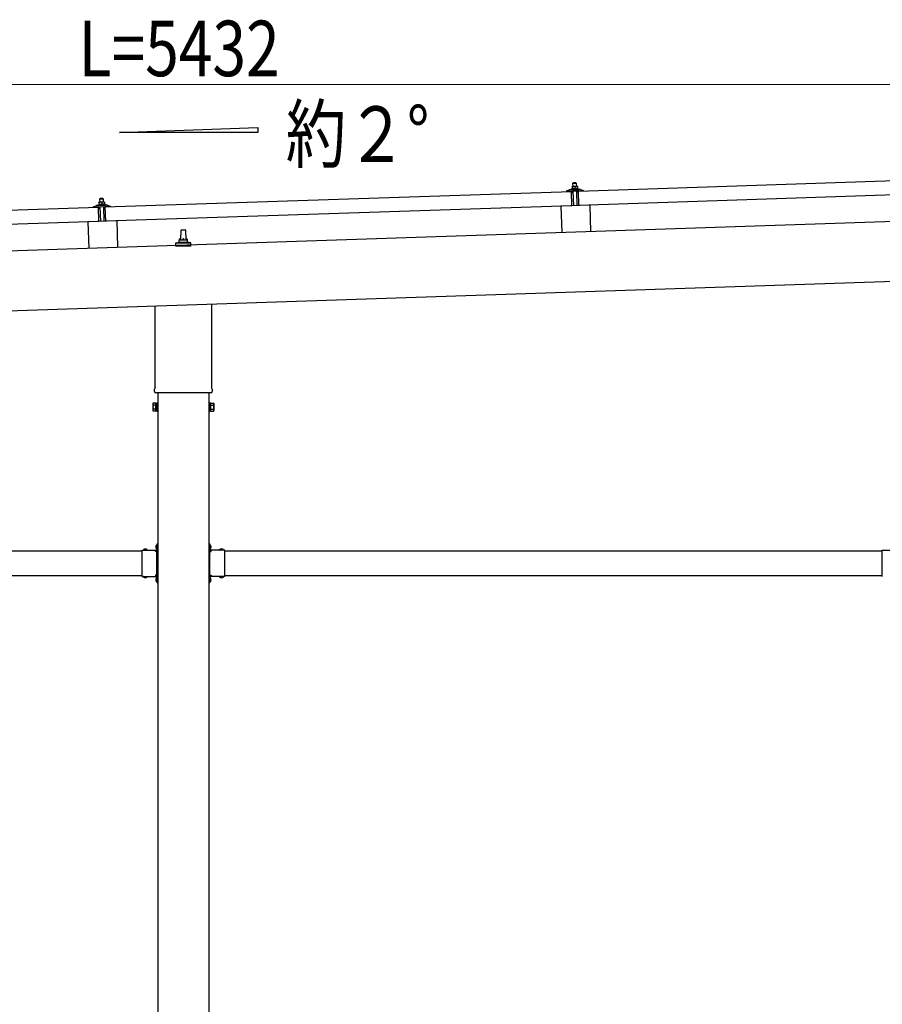
# Model space of a CAD drawing. Units: millimetres. Extents: x 0 to 25230, y 0 to 17820.
# Drawn here: x 12238 to 14335, y 4799 to 7193 of the extents above; entities that cross this region are included whole.
import ezdxf

# ---------------------------------------------------------------- set-up
doc = ezdxf.new("R2010")
doc.units = ezdxf.units.MM
doc.linetypes.add('YCENTER_1', pattern=[13, 10, -1, 1, -1])
doc.linetypes.add('YHIDDEN_1', pattern=[4, 3, -1])
for name, color, linetype, lineweight in [('USER1', 3, 'Continuous', 13), ('YKK_13', 4, 'Continuous', 30), ('YKK_A1', 4, 'Continuous', 30), ('YKK_D', 6, 'Continuous', 13)]:
    doc.layers.add(name, color=color, linetype=linetype, lineweight=lineweight)
doc.styles.add('text-b', font='extslim2.shx', dxfattribs={"width": 0.8, "bigfont": 'extfont2.shx'})

msp = doc.modelspace()

# ---------------------------------------------------------------- linework, layer by layer
at = {"layer": 'YKK_13'}
for p, q in [((13596.1, 6776), (14729.5, 6813.8)), ((13567.1, 6775.5), (13567, 6776.1)), ((13567.4, 6776.6), (13573.5, 6778.8)), ((13580.1, 6775.4), (13567.6, 6775)), ((13576.5, 6779.3), (13598.4, 6780.1)), ((13578.9, 6780.9), (13580.9, 6781.8)), ((13578.9, 6780.9), (13595.9, 6781.5)), ((13578.9, 6779.4), (13578.9, 6780.9)), ((13578.9, 6779.4), (13595.9, 6780)), ((13583.9, 6787.1), (13580.7, 6787)), ((13580.7, 6787), (13580.7, 6787)), ((13580.7, 6787), (13580.7, 6787)), ((13580.7, 6787), (13580.7, 6787)), ((13580.7, 6787), (13580.7, 6787)), ((13580.7, 6787), (13580.7, 6787)), ((13580.7, 6787), (13580.7, 6787)), ((13580.7, 6787), (13580.7, 6787)), ((13580.7, 6787), (13580.7, 6787)), ((13580.7, 6787), (13580.7, 6787)), ((13580.7, 6787), (13580.7, 6787)), ((13580.7, 6787), (13580.7, 6787)), ((13580.7, 6787), (13580.7, 6787)), ((13580.7, 6786.9), (13580.7, 6787)), ((13580.7, 6786.9), (13580.7, 6786.9)), ((13580.7, 6786.9), (13580.7, 6786.9)), ((13580.7, 6786.9), (13580.7, 6786.9)), ((13580.7, 6786.9), (13580.7, 6786.9)), ((13580.7, 6786.9), (13580.7, 6786.9)), ((13580.7, 6786.9), (13580.7, 6786.9)), ((13580.7, 6786.9), (13580.7, 6786.9)), ((13580.7, 6786.9), (13580.7, 6786.9)), ((13580.7, 6786.8), (13580.7, 6786.9)), ((13580.7, 6786.8), (13580.7, 6786.8)), ((13580.7, 6786.8), (13580.7, 6786.8)), ((13580.7, 6786.8), (13580.7, 6786.8)), ((13580.7, 6786.8), (13580.7, 6786.8)), ((13580.7, 6786.7), (13580.7, 6786.8)), ((13580.7, 6786.7), (13580.7, 6786.7)), ((13580.7, 6786.7), (13580.7, 6786.7)), ((13580.7, 6786.7), (13580.7, 6786.7)), ((13580.7, 6786.6), (13580.7, 6786.7)), ((13580.7, 6786.6), (13580.7, 6786.6)), ((13580.7, 6786.6), (13580.7, 6786.6)), ((13580.7, 6786.6), (13580.7, 6786.6)), ((13580.7, 6786.5), (13580.7, 6786.6)), ((13580.7, 6786.5), (13580.7, 6786.5)), ((13580.7, 6786.5), (13580.7, 6786.5)), ((13580.7, 6786.5), (13580.7, 6786.5)), ((13580.7, 6786.5), (13580.7, 6786.5)), ((13580.7, 6786.5), (13580.7, 6786.5)), ((13580.7, 6786.5), (13580.7, 6786.5)), ((13580.7, 6786.4), (13580.7, 6786.5)), ((13581, 6786.5), (13580.7, 6786.4)), ((13580.7, 6786.4), (13580.9, 6781.4)), ((13581.1, 6781.4), (13580.9, 6781.4)), ((13581, 6786.5), (13581, 6786.5)), ((13581.1, 6786.5), (13581, 6786.5)), ((13581.2, 6786.6), (13581.1, 6786.5)), ((13581.1, 6786.5), (13581.1, 6786.5)), ((13581.1, 6781.5), (13581.1, 6781.4)), ((13581.2, 6781.5), (13581.1, 6781.5)), ((13581.1, 6781.4), (13581.1, 6781.4)), ((13581.3, 6786.6), (13581.2, 6786.6)), ((13581.3, 6781.5), (13581.2, 6781.5)), ((13581.3, 6786.6), (13581.3, 6786.6)), ((13581.4, 6786.6), (13581.3, 6786.6)), ((13581.3, 6781.5), (13581.3, 6781.5)), ((13581.4, 6781.5), (13581.3, 6781.5)), ((13581.5, 6786.7), (13581.4, 6786.6)), ((13581.4, 6781.5), (13581.4, 6781.5)), ((13581.5, 6781.5), (13581.4, 6781.5)), ((13581.6, 6786.7), (13581.5, 6786.7)), ((13581.6, 6781.6), (13581.5, 6781.5)), ((13581.7, 6786.7), (13581.6, 6786.7)), ((13581.7, 6781.6), (13581.6, 6781.6)), ((13581.8, 6786.8), (13581.7, 6786.7)), ((13581.8, 6781.6), (13581.7, 6781.6)), ((13581.9, 6786.8), (13581.8, 6786.8)), ((13581.9, 6781.7), (13581.8, 6781.6)), ((13581.8, 6781.6), (13581.8, 6781.6)), ((13582, 6786.8), (13581.9, 6786.8)), ((13582, 6781.7), (13581.9, 6781.7)), ((13582.1, 6786.8), (13582, 6786.8)), ((13582.1, 6781.7), (13582, 6781.7)), ((13582.2, 6786.9), (13582.1, 6786.8)), ((13582.2, 6781.7), (13582.1, 6781.7)), ((13582.3, 6786.9), (13582.2, 6786.9)), ((13582.4, 6781.7), (13582.2, 6781.7)), ((13582.4, 6786.9), (13582.3, 6786.9)), ((13582.5, 6786.9), (13582.4, 6786.9)), ((13582.5, 6781.8), (13582.4, 6781.7)), ((13592.8, 6775.9), (13582.4, 6775.5)), ((13582.6, 6787), (13582.5, 6786.9)), ((13582.6, 6781.8), (13582.5, 6781.8)), ((13582.7, 6787), (13582.6, 6787)), ((13582.7, 6781.8), (13582.6, 6781.8)), ((13582.8, 6787), (13582.7, 6787)), ((13582.9, 6781.8), (13582.7, 6781.8)), ((13582.9, 6787), (13582.8, 6787)), ((13583.9, 6796.1), (13582.9, 6795)), ((13582.9, 6795), (13590.9, 6795.3)), ((13583.2, 6787.1), (13582.9, 6795)), ((13583, 6787), (13582.9, 6787)), ((13583, 6781.8), (13582.9, 6781.8)), ((13583.1, 6787), (13583, 6787)), ((13583.1, 6781.8), (13583, 6781.8)), ((13583.2, 6787), (13583.1, 6787)), ((13583.2, 6781.9), (13583.1, 6781.8)), ((13583.3, 6787), (13583.2, 6787)), ((13583.4, 6781.9), (13583.2, 6781.9)), ((13583.4, 6787.1), (13583.3, 6787)), ((13583.4, 6787.1), (13583.4, 6787.1)), ((13583.5, 6787.1), (13583.4, 6787.1)), ((13583.5, 6781.9), (13583.4, 6781.9)), ((13583.6, 6787.1), (13583.5, 6787.1)), ((13583.6, 6781.9), (13583.5, 6781.9)), ((13583.6, 6787.1), (13583.6, 6787.1)), ((13583.7, 6787.1), (13583.6, 6787.1)), ((13583.8, 6781.9), (13583.6, 6781.9)), ((13584.7, 6740.6), (13583.6, 6775.6)), ((13583.7, 6787.1), (13583.7, 6787.1)), ((13583.8, 6787.1), (13583.7, 6787.1)), ((13583.8, 6787.1), (13583.8, 6787.1)), ((13583.8, 6787.1), (13583.8, 6787.1)), ((13583.9, 6787.1), (13583.8, 6787.1)), ((13583.9, 6781.9), (13583.8, 6781.9)), ((13589.9, 6796.3), (13583.9, 6796.1)), ((13590.4, 6787.3), (13583.9, 6787.1)), ((13583.9, 6787.1), (13583.9, 6787.1)), ((13583.9, 6787.1), (13583.9, 6787.1)), ((13583.9, 6787.1), (13583.9, 6787.1)), ((13583.9, 6787.1), (13583.9, 6787.1)), ((13584.2, 6787.1), (13583.9, 6787.1)), ((13584, 6781.9), (13583.9, 6781.9)), ((13584.2, 6781.9), (13584, 6781.9)), ((13584.3, 6787.1), (13584.2, 6787.1)), ((13584.3, 6781.9), (13584.2, 6781.9)), ((13584.3, 6787.1), (13584.3, 6787.1)), ((13584.4, 6787.1), (13584.3, 6787.1)), ((13584.5, 6781.9), (13584.3, 6781.9)), ((13584.5, 6787.1), (13584.4, 6787.1)), ((13584.6, 6787.1), (13584.5, 6787.1)), ((13584.6, 6781.9), (13584.5, 6781.9)), ((13584.6, 6787.1), (13584.6, 6787.1)), ((13584.7, 6787.1), (13584.6, 6787.1)), ((13584.7, 6781.9), (13584.6, 6781.9)), ((13584.8, 6787.1), (13584.7, 6787.1)), ((13584.9, 6781.9), (13584.7, 6781.9)), ((13584.9, 6787.1), (13584.8, 6787.1)), ((13585, 6787.1), (13584.9, 6787.1)), ((13585, 6781.9), (13584.9, 6781.9)), ((13585.2, 6787.1), (13585, 6787.1)), ((13585.1, 6781.9), (13585, 6781.9)), ((13585.3, 6781.9), (13585.1, 6781.9)), ((13585.3, 6787), (13585.2, 6787.1)), ((13585.4, 6787), (13585.3, 6787)), ((13585.4, 6781.9), (13585.3, 6781.9)), ((13585.5, 6787), (13585.4, 6787)), ((13585.5, 6781.9), (13585.4, 6781.9)), ((13585.6, 6787), (13585.5, 6787)), ((13585.6, 6781.9), (13585.5, 6781.9)), ((13585.7, 6787), (13585.6, 6787)), ((13585.8, 6781.9), (13585.6, 6781.9)), ((13585.8, 6787), (13585.7, 6787)), ((13585.9, 6787), (13585.8, 6787)), ((13585.9, 6781.8), (13585.8, 6781.9)), ((13586, 6786.9), (13585.9, 6787)), ((13586, 6781.8), (13585.9, 6781.8)), ((13586.1, 6786.9), (13586, 6786.9)), ((13586.1, 6781.8), (13586, 6781.8)), ((13586.2, 6786.9), (13586.1, 6786.9)), ((13586.2, 6781.8), (13586.1, 6781.8)), ((13586.3, 6786.8), (13586.2, 6786.9)), ((13586.3, 6781.8), (13586.2, 6781.8)), ((13586.4, 6786.8), (13586.3, 6786.8)), ((13586.4, 6781.8), (13586.3, 6781.8)), ((13586.5, 6786.8), (13586.4, 6786.8)), ((13586.5, 6781.8), (13586.4, 6781.8)), ((13586.6, 6786.8), (13586.5, 6786.8)), ((13586.6, 6781.7), (13586.5, 6781.8)), ((13586.7, 6786.7), (13586.6, 6786.8)), ((13586.7, 6781.7), (13586.6, 6781.7)), ((13586.8, 6786.7), (13586.7, 6786.7)), ((13586.7, 6781.7), (13586.7, 6781.7)), ((13586.8, 6781.7), (13586.7, 6781.7)), ((13586.8, 6786.7), (13586.8, 6786.7)), ((13586.9, 6786.7), (13586.8, 6786.7)), ((13586.9, 6781.7), (13586.8, 6781.7)), ((13586.9, 6786.7), (13586.9, 6786.7)), ((13587.2, 6786.6), (13586.9, 6786.7)), ((13586.9, 6781.7), (13586.9, 6781.7)), ((13587, 6781.7), (13586.9, 6781.7)), ((13587.1, 6781.7), (13587, 6781.7)), ((13587.1, 6781.7), (13587.1, 6781.7)), ((13587.2, 6781.6), (13587.1, 6781.7)), ((13587.5, 6786.7), (13587.2, 6786.6)), ((13587.2, 6786.6), (13587.4, 6781.6)), ((13587.4, 6781.6), (13587.2, 6781.6)), ((13587.6, 6781.7), (13587.4, 6781.6)), ((13587.5, 6786.7), (13587.5, 6786.7)), ((13587.6, 6786.7), (13587.5, 6786.7)), ((13587.7, 6786.8), (13587.6, 6786.7)), ((13587.6, 6786.7), (13587.6, 6786.7)), ((13587.6, 6781.7), (13587.6, 6781.7)), ((13587.6, 6781.7), (13587.6, 6781.7)), ((13587.7, 6781.7), (13587.6, 6781.7)), ((13587.8, 6786.8), (13587.7, 6786.8)), ((13587.7, 6781.7), (13587.7, 6781.7)), ((13587.8, 6781.7), (13587.7, 6781.7)), ((13587.8, 6786.8), (13587.8, 6786.8)), ((13587.9, 6786.8), (13587.8, 6786.8)), ((13587.9, 6781.7), (13587.8, 6781.7)), ((13588, 6786.9), (13587.9, 6786.8)), ((13588, 6781.8), (13587.9, 6781.7)), ((13587.9, 6781.7), (13587.9, 6781.7)), ((13588.1, 6786.9), (13588, 6786.9)), ((13588.1, 6781.8), (13588, 6781.8)), ((13588.2, 6786.9), (13588.1, 6786.9)), ((13588.2, 6781.8), (13588.1, 6781.8)), ((13588.3, 6787), (13588.2, 6786.9)), ((13588.2, 6781.8), (13588.2, 6781.8)), ((13588.3, 6781.8), (13588.2, 6781.8)), ((13588.4, 6787), (13588.3, 6787)), ((13588.4, 6781.9), (13588.3, 6781.8)), ((13588.5, 6787), (13588.4, 6787)), ((13588.5, 6781.9), (13588.4, 6781.9)), ((13588.6, 6787.1), (13588.5, 6787)), ((13588.6, 6781.9), (13588.5, 6781.9)), ((13588.7, 6787.1), (13588.6, 6787.1)), ((13588.7, 6781.9), (13588.6, 6781.9)), ((13588.8, 6787.1), (13588.7, 6787.1)), ((13588.9, 6781.9), (13588.7, 6781.9)), ((13588.9, 6787.1), (13588.8, 6787.1)), ((13589, 6787.2), (13588.9, 6787.1)), ((13589, 6782), (13588.9, 6781.9)), ((13589.1, 6787.2), (13589, 6787.2)), ((13589.1, 6782), (13589, 6782)), ((13589.2, 6787.2), (13589.1, 6787.2)), ((13589.2, 6782), (13589.1, 6782)), ((13589.3, 6787.2), (13589.2, 6787.2)), ((13589.3, 6782), (13589.2, 6782)), ((13589.4, 6787.2), (13589.3, 6787.2)), ((13589.5, 6782), (13589.3, 6782)), ((13589.5, 6787.2), (13589.4, 6787.2)), ((13589.6, 6787.2), (13589.5, 6787.2)), ((13589.6, 6782.1), (13589.5, 6782)), ((13589.7, 6787.2), (13589.6, 6787.2)), ((13589.7, 6782.1), (13589.6, 6782.1)), ((13589.8, 6787.3), (13589.7, 6787.2)), ((13589.9, 6782.1), (13589.7, 6782.1)), ((13589.9, 6787.3), (13589.8, 6787.3)), ((13589.9, 6796.3), (13590.9, 6795.3)), ((13589.9, 6787.3), (13589.9, 6787.3)), ((13590, 6787.3), (13589.9, 6787.3)), ((13590, 6782.1), (13589.9, 6782.1)), ((13590.1, 6787.3), (13590, 6787.3)), ((13590.1, 6782.1), (13590, 6782.1)), ((13590.1, 6787.3), (13590.1, 6787.3)), ((13590.2, 6787.3), (13590.1, 6787.3)), ((13590.3, 6782.1), (13590.1, 6782.1)), ((13590.2, 6787.3), (13590.2, 6787.3)), ((13590.3, 6787.3), (13590.2, 6787.3)), ((13590.3, 6787.3), (13590.3, 6787.3)), ((13590.3, 6787.3), (13590.3, 6787.3)), ((13590.3, 6787.3), (13590.3, 6787.3)), ((13590.4, 6787.3), (13590.3, 6787.3)), ((13590.4, 6782.1), (13590.3, 6782.1)), ((13593.7, 6787.4), (13590.4, 6787.3)), ((13590.4, 6787.3), (13590.4, 6787.3)), ((13590.4, 6787.3), (13590.4, 6787.3)), ((13590.4, 6787.3), (13590.4, 6787.3)), ((13590.7, 6787.3), (13590.4, 6787.3)), ((13590.5, 6782.1), (13590.4, 6782.1)), ((13590.7, 6782.1), (13590.5, 6782.1)), ((13590.8, 6787.3), (13590.7, 6787.3)), ((13590.8, 6782.1), (13590.7, 6782.1)), ((13590.8, 6787.3), (13590.8, 6787.3)), ((13590.9, 6787.3), (13590.8, 6787.3)), ((13590.9, 6782.1), (13590.8, 6782.1)), ((13590.9, 6795.3), (13591.2, 6787.3)), ((13591, 6787.3), (13590.9, 6787.3)), ((13591.1, 6782.1), (13590.9, 6782.1)), ((13591.1, 6787.3), (13591, 6787.3)), ((13591.1, 6787.3), (13591.1, 6787.3)), ((13591.2, 6787.3), (13591.1, 6787.3)), ((13591.2, 6782.1), (13591.1, 6782.1)), ((13591.3, 6787.3), (13591.2, 6787.3)), ((13591.4, 6782.1), (13591.2, 6782.1)), ((13591.4, 6787.3), (13591.3, 6787.3)), ((13591.5, 6787.3), (13591.4, 6787.3)), ((13591.5, 6782.1), (13591.4, 6782.1)), ((13591.7, 6787.3), (13591.5, 6787.3)), ((13591.6, 6782.1), (13591.5, 6782.1)), ((13591.8, 6782.1), (13591.6, 6782.1)), ((13591.6, 6775.8), (13592.7, 6740.8)), ((13591.8, 6787.3), (13591.7, 6787.3)), ((13591.9, 6787.3), (13591.8, 6787.3)), ((13591.9, 6782.1), (13591.8, 6782.1)), ((13592, 6787.2), (13591.9, 6787.3)), ((13592, 6782.1), (13591.9, 6782.1)), ((13592.1, 6787.2), (13592, 6787.2)), ((13592.1, 6782.1), (13592, 6782.1)), ((13592.2, 6787.2), (13592.1, 6787.2)), ((13592.3, 6782.1), (13592.1, 6782.1)), ((13592.3, 6787.2), (13592.2, 6787.2)), ((13592.4, 6787.2), (13592.3, 6787.2)), ((13592.4, 6782.1), (13592.3, 6782.1)), ((13592.5, 6787.1), (13592.4, 6787.2)), ((13592.5, 6782.1), (13592.4, 6782.1)), ((13592.6, 6787.1), (13592.5, 6787.1)), ((13592.6, 6782), (13592.5, 6782.1)), ((13592.7, 6787.1), (13592.6, 6787.1)), ((13592.7, 6782), (13592.6, 6782)), ((13592.8, 6787.1), (13592.7, 6787.1)), ((13592.8, 6782), (13592.7, 6782)), ((13592.9, 6787), (13592.8, 6787.1)), ((13592.9, 6782), (13592.8, 6782)), ((13593, 6787), (13592.9, 6787)), ((13593, 6782), (13592.9, 6782)), ((13593.1, 6787), (13593, 6787)), ((13593.1, 6782), (13593, 6782)), ((13593.2, 6787), (13593.1, 6787)), ((13593.2, 6781.9), (13593.1, 6782)), ((13593.2, 6773.2), (13593.1, 6775.6)), ((13593.2, 6786.9), (13593.2, 6787)), ((13593.3, 6786.9), (13593.2, 6786.9)), ((13593.2, 6781.9), (13593.2, 6781.9)), ((13593.3, 6781.9), (13593.2, 6781.9)), ((13593.4, 6786.9), (13593.3, 6786.9)), ((13593.4, 6781.9), (13593.3, 6781.9)), ((13593.4, 6786.9), (13593.4, 6786.9)), ((13593.7, 6786.8), (13593.4, 6786.9)), ((13593.4, 6781.9), (13593.4, 6781.9)), ((13593.5, 6781.9), (13593.4, 6781.9)), ((13593.6, 6781.9), (13593.5, 6781.9)), ((13593.6, 6781.9), (13593.6, 6781.9)), ((13593.6, 6781.9), (13593.6, 6781.9)), ((13593.9, 6781.8), (13593.6, 6781.9)), ((13593.7, 6787.4), (13593.7, 6787.3)), ((13593.7, 6787.4), (13593.7, 6787.4)), ((13593.7, 6787.4), (13593.7, 6787.4)), ((13593.7, 6787.4), (13593.7, 6787.4)), ((13593.7, 6787.4), (13593.7, 6787.4)), ((13593.7, 6787.4), (13593.7, 6787.4)), ((13593.7, 6787.4), (13593.7, 6787.4)), ((13593.7, 6787.4), (13593.7, 6787.4)), ((13593.7, 6787.4), (13593.7, 6787.4)), ((13593.7, 6787.4), (13593.7, 6787.4)), ((13593.7, 6787.4), (13593.7, 6787.4)), ((13593.7, 6787.4), (13593.7, 6787.4)), ((13593.7, 6787.4), (13593.7, 6787.4)), ((13593.7, 6787.4), (13593.7, 6787.4)), ((13593.7, 6787.4), (13593.7, 6787.4)), ((13593.7, 6787.4), (13593.7, 6787.4)), ((13593.7, 6787.4), (13593.7, 6787.4)), ((13593.7, 6787.3), (13593.7, 6787.2)), ((13593.7, 6787.3), (13593.7, 6787.3)), ((13593.7, 6787.3), (13593.7, 6787.3)), ((13593.7, 6787.3), (13593.7, 6787.3)), ((13593.7, 6787.3), (13593.7, 6787.3)), ((13593.7, 6787.3), (13593.7, 6787.3)), ((13593.7, 6787.2), (13593.7, 6787.1)), ((13593.7, 6787.2), (13593.7, 6787.2)), ((13593.7, 6787.2), (13593.7, 6787.2)), ((13593.7, 6787.2), (13593.7, 6787.2)), ((13593.7, 6787.2), (13593.7, 6787.2)), ((13593.7, 6787.1), (13593.7, 6787)), ((13593.7, 6787.1), (13593.7, 6787.1)), ((13593.7, 6787.1), (13593.7, 6787.1)), ((13593.7, 6787.1), (13593.7, 6787.1)), ((13593.7, 6787), (13593.7, 6786.9)), ((13593.7, 6787), (13593.7, 6787)), ((13593.7, 6787), (13593.7, 6787)), ((13593.7, 6787), (13593.7, 6787)), ((13593.7, 6787), (13593.7, 6787)), ((13593.7, 6786.9), (13593.7, 6786.8)), ((13593.7, 6786.9), (13593.7, 6786.9)), ((13593.7, 6786.9), (13593.7, 6786.9)), ((13593.7, 6786.9), (13593.7, 6786.9)), ((13593.7, 6786.9), (13593.7, 6786.9)), ((13593.7, 6786.8), (13593.9, 6781.8)), ((13593.9, 6782.2), (13595.9, 6781.5)), ((13594.5, 6775.5), (13594.2, 6773.3)), ((13607.6, 6776.4), (13595, 6775.9)), ((13595.9, 6781.5), (13595.9, 6780)), ((13597.3, 6741), (13596.1, 6776)), ((14730.7, 6778.8), (13597.3, 6741)), ((13601.4, 6779.7), (13607.7, 6778)), ((13608, 6777.5), (13608, 6776.9)), ((12433.6, 6757.7), (12432.6, 6756.7)), ((12432.6, 6756.7), (12440.6, 6757)), ((12432.9, 6748.7), (12432.6, 6756.7)), ((12439.6, 6757.9), (12433.6, 6757.7)), ((12439.6, 6757.9), (12440.6, 6757)), ((12440.6, 6757), (12440.9, 6749)), ((12445.8, 6737.6), (13579.1, 6775.3)), ((13580.3, 6740.4), (13579.1, 6775.3)), ((13581.1, 6772.9), (13580.7, 6775)), ((13581.9, 6772.5), (13581.6, 6772.5)), ((13582.1, 6775.2), (13582.2, 6772.8)), ((13593.7, 6772.9), (13593.5, 6772.9)), ((11295.4, 6699.2), (12428.8, 6737)), ((12416.8, 6737.2), (12416.8, 6737.8)), ((12417.1, 6738.3), (12423.2, 6740.4)), ((12429.9, 6737.1), (12417.3, 6736.7)), ((12426.2, 6741), (12448.1, 6741.7)), ((12428.6, 6742.6), (12430.6, 6743.5)), ((12428.6, 6742.6), (12445.6, 6743.1)), ((12428.7, 6741.1), (12428.6, 6742.6)), ((12428.7, 6741.1), (12445.6, 6741.6)), ((12429.9, 6702), (12428.8, 6737)), ((12433.7, 6748.7), (12430.4, 6748.6)), ((12430.4, 6748.6), (12430.4, 6748.6)), ((12430.4, 6748.6), (12430.4, 6748.6)), ((12430.4, 6748.6), (12430.4, 6748.6)), ((12430.4, 6748.6), (12430.4, 6748.6)), ((12430.4, 6748.6), (12430.4, 6748.6)), ((12430.4, 6748.6), (12430.4, 6748.6)), ((12430.4, 6748.6), (12430.4, 6748.6)), ((12430.4, 6748.6), (12430.4, 6748.6)), ((12430.4, 6748.6), (12430.4, 6748.6)), ((12430.4, 6748.6), (12430.4, 6748.6)), ((12430.4, 6748.6), (12430.4, 6748.6)), ((12430.4, 6748.6), (12430.4, 6748.6)), ((12430.4, 6748.6), (12430.4, 6748.6)), ((12430.4, 6748.6), (12430.4, 6748.6)), ((12430.4, 6748.6), (12430.4, 6748.6)), ((12430.4, 6748.6), (12430.4, 6748.6)), ((12430.4, 6748.6), (12430.4, 6748.6)), ((12430.4, 6748.6), (12430.4, 6748.6)), ((12430.4, 6748.5), (12430.4, 6748.6)), ((12430.4, 6748.5), (12430.4, 6748.5)), ((12430.4, 6748.5), (12430.4, 6748.5)), ((12430.4, 6748.5), (12430.4, 6748.5)), ((12430.4, 6748.5), (12430.4, 6748.5)), ((12430.4, 6748.5), (12430.4, 6748.5)), ((12430.4, 6748.4), (12430.4, 6748.5)), ((12430.4, 6748.4), (12430.4, 6748.4)), ((12430.4, 6748.4), (12430.4, 6748.4)), ((12430.4, 6748.4), (12430.4, 6748.4)), ((12430.4, 6748.3), (12430.4, 6748.4)), ((12430.4, 6748.3), (12430.4, 6748.3)), ((12430.4, 6748.3), (12430.4, 6748.3)), ((12430.4, 6748.3), (12430.4, 6748.3)), ((12430.4, 6748.2), (12430.4, 6748.3)), ((12430.4, 6748.2), (12430.4, 6748.2)), ((12430.4, 6748.2), (12430.4, 6748.2)), ((12430.4, 6748.2), (12430.4, 6748.2)), ((12430.4, 6748.2), (12430.4, 6748.2)), ((12430.4, 6748.2), (12430.4, 6748.2)), ((12430.4, 6748.1), (12430.4, 6748.2)), ((12430.4, 6748.1), (12430.4, 6748.1)), ((12430.4, 6748.1), (12430.4, 6748.1)), ((12430.4, 6748), (12430.4, 6748.1)), ((12430.7, 6748.1), (12430.4, 6748)), ((12430.4, 6748), (12430.6, 6743)), ((12430.8, 6734.6), (12430.4, 6736.7)), ((12430.8, 6743.1), (12430.6, 6743)), ((12430.8, 6748.2), (12430.7, 6748.1)), ((12430.7, 6748.1), (12430.7, 6748.1)), ((12430.8, 6748.2), (12430.8, 6748.2)), ((12430.9, 6748.2), (12430.8, 6748.2)), ((12430.8, 6743.1), (12430.8, 6743.1)), ((12430.9, 6743.1), (12430.8, 6743.1)), ((12431, 6748.2), (12430.9, 6748.2)), ((12430.9, 6743.1), (12430.9, 6743.1)), ((12431, 6743.1), (12430.9, 6743.1)), ((12431.1, 6748.3), (12431, 6748.2)), ((12431, 6743.2), (12431, 6743.1)), ((12431.1, 6743.2), (12431, 6743.2)), ((12431.1, 6748.3), (12431.1, 6748.3)), ((12431.2, 6748.3), (12431.1, 6748.3)), ((12431.2, 6743.2), (12431.1, 6743.2)), ((12431.3, 6748.3), (12431.2, 6748.3)), ((12431.2, 6743.2), (12431.2, 6743.2)), ((12431.3, 6743.2), (12431.2, 6743.2)), ((12431.4, 6748.4), (12431.3, 6748.3)), ((12431.4, 6743.2), (12431.3, 6743.2)), ((12431.6, 6734.2), (12431.3, 6734.1)), ((12431.5, 6748.4), (12431.4, 6748.4)), ((12431.5, 6743.3), (12431.4, 6743.2)), ((12431.6, 6748.4), (12431.5, 6748.4)), ((12431.6, 6743.3), (12431.5, 6743.3)), ((12431.7, 6748.5), (12431.6, 6748.4)), ((12431.6, 6743.3), (12431.6, 6743.3)), ((12431.7, 6743.3), (12431.6, 6743.3)), ((12431.8, 6748.5), (12431.7, 6748.5)), ((12431.9, 6743.3), (12431.7, 6743.3)), ((12431.9, 6748.5), (12431.8, 6748.5)), ((12431.8, 6736.9), (12431.9, 6734.5)), ((12432, 6748.5), (12431.9, 6748.5)), ((12432, 6743.4), (12431.9, 6743.3)), ((12432.1, 6748.6), (12432, 6748.5)), ((12432.1, 6743.4), (12432, 6743.4)), ((12432.2, 6748.6), (12432.1, 6748.6)), ((12432.2, 6743.4), (12432.1, 6743.4)), ((12442.5, 6737.5), (12432.1, 6737.2)), ((12432.3, 6748.6), (12432.2, 6748.6)), ((12432.3, 6743.4), (12432.2, 6743.4)), ((12432.4, 6748.6), (12432.3, 6748.6)), ((12432.4, 6743.4), (12432.3, 6743.4)), ((12432.6, 6748.6), (12432.4, 6748.6)), ((12432.6, 6743.5), (12432.4, 6743.4)), ((12432.7, 6748.7), (12432.6, 6748.6)), ((12432.7, 6743.5), (12432.6, 6743.5)), ((12432.7, 6748.7), (12432.7, 6748.7)), ((12432.8, 6748.7), (12432.7, 6748.7)), ((12432.8, 6743.5), (12432.7, 6743.5)), ((12432.9, 6748.7), (12432.8, 6748.7)), ((12433, 6743.5), (12432.8, 6743.5)), ((12433, 6748.7), (12432.9, 6748.7)), ((12433.1, 6748.7), (12433, 6748.7)), ((12433.1, 6743.5), (12433, 6743.5)), ((12433.2, 6748.7), (12433.1, 6748.7)), ((12433.2, 6743.5), (12433.1, 6743.5)), ((12433.2, 6748.7), (12433.2, 6748.7)), ((12433.3, 6748.7), (12433.2, 6748.7)), ((12433.4, 6743.5), (12433.2, 6743.5)), ((12433.3, 6748.7), (12433.3, 6748.7)), ((12433.4, 6748.7), (12433.3, 6748.7)), ((12434.5, 6702.2), (12433.3, 6737.2)), ((12433.4, 6748.7), (12433.4, 6748.7)), ((12433.5, 6748.7), (12433.4, 6748.7)), ((12433.5, 6743.6), (12433.4, 6743.5)), ((12433.5, 6748.7), (12433.5, 6748.7)), ((12433.5, 6748.7), (12433.5, 6748.7)), ((12433.6, 6748.7), (12433.5, 6748.7)), ((12433.6, 6743.6), (12433.5, 6743.6)), ((12433.6, 6748.7), (12433.6, 6748.7)), ((12433.6, 6748.7), (12433.6, 6748.7)), ((12433.6, 6748.7), (12433.6, 6748.7)), ((12433.7, 6748.7), (12433.6, 6748.7)), ((12433.8, 6743.6), (12433.6, 6743.6)), ((12440.1, 6749), (12433.7, 6748.7)), ((12433.9, 6748.7), (12433.7, 6748.7)), ((12433.9, 6743.6), (12433.8, 6743.6)), ((12434, 6748.7), (12433.9, 6748.7)), ((12434, 6743.6), (12433.9, 6743.6)), ((12434.1, 6748.7), (12434, 6748.7)), ((12434.2, 6743.6), (12434, 6743.6)), ((12434.1, 6748.7), (12434.1, 6748.7)), ((12434.2, 6748.7), (12434.1, 6748.7)), ((12434.3, 6748.7), (12434.2, 6748.7)), ((12434.3, 6743.6), (12434.2, 6743.6)), ((12434.4, 6748.7), (12434.3, 6748.7)), ((12434.4, 6743.6), (12434.3, 6743.6)), ((12434.5, 6748.7), (12434.4, 6748.7)), ((12434.6, 6743.6), (12434.4, 6743.6)), ((12434.5, 6748.7), (12434.5, 6748.7)), ((12434.7, 6748.7), (12434.5, 6748.7)), ((12434.7, 6743.6), (12434.6, 6743.6)), ((12434.8, 6748.7), (12434.7, 6748.7)), ((12434.8, 6743.6), (12434.7, 6743.6)), ((12434.9, 6748.7), (12434.8, 6748.7)), ((12435, 6743.6), (12434.8, 6743.6)), ((12435, 6748.7), (12434.9, 6748.7)), ((12435.1, 6748.7), (12435, 6748.7)), ((12435.1, 6743.5), (12435, 6743.6)), ((12435.2, 6748.7), (12435.1, 6748.7)), ((12435.2, 6743.5), (12435.1, 6743.5)), ((12435.3, 6748.7), (12435.2, 6748.7)), ((12435.4, 6743.5), (12435.2, 6743.5)), ((12435.4, 6748.6), (12435.3, 6748.7)), ((12435.5, 6748.6), (12435.4, 6748.6)), ((12435.5, 6743.5), (12435.4, 6743.5)), ((12435.6, 6748.6), (12435.5, 6748.6)), ((12435.6, 6743.5), (12435.5, 6743.5)), ((12435.7, 6748.6), (12435.6, 6748.6)), ((12435.7, 6743.5), (12435.6, 6743.5)), ((12435.8, 6748.6), (12435.7, 6748.6)), ((12435.8, 6743.5), (12435.7, 6743.5)), ((12436, 6748.5), (12435.8, 6748.6)), ((12435.9, 6743.5), (12435.8, 6743.5)), ((12436, 6743.5), (12435.9, 6743.5)), ((12436.1, 6748.5), (12436, 6748.5)), ((12436.1, 6743.4), (12436, 6743.5)), ((12436.1, 6748.5), (12436.1, 6748.5)), ((12436.2, 6748.4), (12436.1, 6748.5)), ((12436.2, 6743.4), (12436.1, 6743.4)), ((12436.3, 6748.4), (12436.2, 6748.4)), ((12436.3, 6743.4), (12436.2, 6743.4)), ((12436.4, 6748.4), (12436.3, 6748.4)), ((12436.4, 6743.4), (12436.3, 6743.4)), ((12436.5, 6748.4), (12436.4, 6748.4)), ((12436.5, 6743.4), (12436.4, 6743.4)), ((12436.5, 6748.4), (12436.5, 6748.4)), ((12436.6, 6748.4), (12436.5, 6748.4)), ((12436.5, 6743.4), (12436.5, 6743.4)), ((12436.6, 6743.3), (12436.5, 6743.4)), ((12436.7, 6748.3), (12436.6, 6748.4)), ((12436.7, 6743.3), (12436.6, 6743.3)), ((12436.9, 6748.3), (12436.7, 6748.3)), ((12436.7, 6743.3), (12436.7, 6743.3)), ((12436.8, 6743.3), (12436.7, 6743.3)), ((12436.8, 6743.3), (12436.8, 6743.3)), ((12436.9, 6743.3), (12436.8, 6743.3)), ((12436.9, 6748.3), (12437.1, 6743.3)), ((12437.2, 6748.3), (12436.9, 6748.3)), ((12437.1, 6743.3), (12436.9, 6743.3)), ((12437.3, 6743.3), (12437.1, 6743.3)), ((12437.2, 6748.4), (12437.2, 6748.3)), ((12437.3, 6748.4), (12437.2, 6748.4)), ((12437.3, 6748.4), (12437.3, 6748.4)), ((12437.4, 6748.4), (12437.3, 6748.4)), ((12437.3, 6743.3), (12437.3, 6743.3)), ((12437.4, 6743.3), (12437.3, 6743.3)), ((12437.5, 6748.5), (12437.4, 6748.4)), ((12437.5, 6743.4), (12437.4, 6743.3)), ((12437.4, 6743.3), (12437.4, 6743.3)), ((12437.6, 6748.5), (12437.5, 6748.5)), ((12437.5, 6743.4), (12437.5, 6743.4)), ((12437.6, 6743.4), (12437.5, 6743.4)), ((12437.6, 6748.5), (12437.6, 6748.5)), ((12437.7, 6748.5), (12437.6, 6748.5)), ((12437.7, 6743.4), (12437.6, 6743.4)), ((12437.8, 6748.6), (12437.7, 6748.5)), ((12437.7, 6743.4), (12437.7, 6743.4)), ((12437.8, 6743.4), (12437.7, 6743.4)), ((12437.9, 6748.6), (12437.8, 6748.6)), ((12437.9, 6743.5), (12437.8, 6743.4)), ((12438, 6748.6), (12437.9, 6748.6)), ((12438, 6743.5), (12437.9, 6743.5)), ((12438.1, 6748.7), (12438, 6748.6)), ((12438.1, 6743.5), (12438, 6743.5)), ((12438.2, 6748.7), (12438.1, 6748.7)), ((12438.1, 6743.5), (12438.1, 6743.5)), ((12438.2, 6743.5), (12438.1, 6743.5)), ((12438.3, 6748.7), (12438.2, 6748.7)), ((12438.3, 6743.6), (12438.2, 6743.5)), ((12438.4, 6748.7), (12438.3, 6748.7)), ((12438.5, 6743.6), (12438.3, 6743.6)), ((12438.5, 6748.8), (12438.4, 6748.7)), ((12438.6, 6748.8), (12438.5, 6748.8)), ((12438.6, 6743.6), (12438.5, 6743.6)), ((12438.7, 6748.8), (12438.6, 6748.8)), ((12438.7, 6743.6), (12438.6, 6743.6)), ((12438.8, 6748.8), (12438.7, 6748.8)), ((12438.8, 6743.6), (12438.7, 6743.6)), ((12438.9, 6748.8), (12438.8, 6748.8)), ((12438.9, 6743.7), (12438.8, 6743.6)), ((12439, 6748.9), (12438.9, 6748.8)), ((12439.1, 6743.7), (12438.9, 6743.7)), ((12439.1, 6748.9), (12439, 6748.9)), ((12439.2, 6748.9), (12439.1, 6748.9)), ((12439.2, 6743.7), (12439.1, 6743.7)), ((12439.3, 6748.9), (12439.2, 6748.9)), ((12439.3, 6743.7), (12439.2, 6743.7)), ((12439.4, 6748.9), (12439.3, 6748.9)), ((12439.5, 6743.7), (12439.3, 6743.7)), ((12439.5, 6748.9), (12439.4, 6748.9)), ((12439.6, 6748.9), (12439.5, 6748.9)), ((12439.6, 6743.7), (12439.5, 6743.7)), ((12439.7, 6748.9), (12439.6, 6748.9)), ((12439.7, 6743.8), (12439.6, 6743.7)), ((12439.7, 6748.9), (12439.7, 6748.9)), ((12439.8, 6748.9), (12439.7, 6748.9)), ((12439.9, 6743.8), (12439.7, 6743.8)), ((12439.8, 6748.9), (12439.8, 6748.9)), ((12439.9, 6748.9), (12439.8, 6748.9)), ((12439.9, 6748.9), (12439.9, 6748.9)), ((12440, 6748.9), (12439.9, 6748.9)), ((12440, 6743.8), (12439.9, 6743.8)), ((12440, 6748.9), (12440, 6748.9)), ((12440, 6748.9), (12440, 6748.9)), ((12440.1, 6748.9), (12440, 6748.9)), ((12440.1, 6743.8), (12440, 6743.8)), ((12443.4, 6749.1), (12440.1, 6749)), ((12440.1, 6748.9), (12440.1, 6748.9)), ((12440.1, 6748.9), (12440.1, 6748.9)), ((12440.1, 6749), (12440.1, 6748.9)), ((12440.4, 6748.9), (12440.1, 6749)), ((12440.1, 6748.9), (12440.1, 6748.9)), ((12440.3, 6743.8), (12440.1, 6743.8)), ((12440.4, 6743.8), (12440.3, 6743.8)), ((12440.5, 6748.9), (12440.4, 6748.9)), ((12440.5, 6743.8), (12440.4, 6743.8)), ((12440.5, 6748.9), (12440.5, 6748.9)), ((12440.6, 6748.9), (12440.5, 6748.9)), ((12440.7, 6743.8), (12440.5, 6743.8)), ((12440.7, 6748.9), (12440.6, 6748.9)), ((12440.8, 6748.9), (12440.7, 6748.9)), ((12440.8, 6743.8), (12440.7, 6743.8)), ((12440.9, 6748.9), (12440.8, 6748.9)), ((12440.9, 6743.8), (12440.8, 6743.8)), ((12440.9, 6748.9), (12440.9, 6748.9)), ((12441, 6748.9), (12440.9, 6748.9)), ((12441.1, 6743.8), (12440.9, 6743.8)), ((12441.1, 6748.9), (12441, 6748.9)), ((12441.3, 6748.9), (12441.1, 6748.9)), ((12441.2, 6743.8), (12441.1, 6743.8)), ((12441.3, 6743.8), (12441.2, 6743.8)), ((12441.4, 6748.9), (12441.3, 6748.9)), ((12441.5, 6743.8), (12441.3, 6743.8)), ((12441.3, 6737.5), (12442.4, 6702.5)), ((12441.5, 6748.9), (12441.4, 6748.9)), ((12441.6, 6748.9), (12441.5, 6748.9)), ((12441.6, 6743.8), (12441.5, 6743.8)), ((12441.7, 6748.9), (12441.6, 6748.9)), ((12441.7, 6743.8), (12441.6, 6743.8)), ((12441.8, 6748.9), (12441.7, 6748.9)), ((12441.9, 6743.7), (12441.7, 6743.8)), ((12441.9, 6748.9), (12441.8, 6748.9)), ((12442, 6748.8), (12441.9, 6748.9)), ((12442, 6743.7), (12441.9, 6743.7)), ((12442.1, 6748.8), (12442, 6748.8)), ((12442.1, 6743.7), (12442, 6743.7)), ((12442.2, 6748.8), (12442.1, 6748.8)), ((12442.2, 6743.7), (12442.1, 6743.7)), ((12442.3, 6748.8), (12442.2, 6748.8)), ((12442.3, 6743.7), (12442.2, 6743.7)), ((12442.4, 6748.7), (12442.3, 6748.8)), ((12442.4, 6743.7), (12442.3, 6743.7)), ((12442.5, 6748.7), (12442.4, 6748.7)), ((12442.5, 6743.7), (12442.4, 6743.7)), ((12442.6, 6748.7), (12442.5, 6748.7)), ((12442.6, 6743.7), (12442.5, 6743.7)), ((12442.7, 6748.7), (12442.6, 6748.7)), ((12442.7, 6743.6), (12442.6, 6743.7)), ((12442.8, 6748.6), (12442.7, 6748.7)), ((12442.8, 6743.6), (12442.7, 6743.6)), ((12442.9, 6748.6), (12442.8, 6748.6)), ((12442.9, 6743.6), (12442.8, 6743.6)), ((12442.9, 6734.8), (12442.8, 6737.2)), ((12443, 6748.6), (12442.9, 6748.6)), ((12443, 6743.6), (12442.9, 6743.6)), ((12443, 6748.6), (12443, 6748.6)), ((12443.1, 6748.6), (12443, 6748.6)), ((12443, 6743.6), (12443, 6743.6)), ((12443.1, 6743.6), (12443, 6743.6)), ((12443.1, 6748.6), (12443.1, 6748.6)), ((12443.4, 6748.5), (12443.1, 6748.6)), ((12443.2, 6743.6), (12443.1, 6743.6)), ((12443.2, 6743.5), (12443.2, 6743.6)), ((12443.3, 6743.5), (12443.2, 6743.5)), ((12443.5, 6734.6), (12443.2, 6734.5)), ((12443.3, 6743.5), (12443.3, 6743.5)), ((12443.4, 6743.5), (12443.3, 6743.5)), ((12443.4, 6749.1), (12443.4, 6749)), ((12443.4, 6749.1), (12443.4, 6749.1)), ((12443.4, 6749.1), (12443.4, 6749.1)), ((12443.4, 6749.1), (12443.4, 6749.1)), ((12443.4, 6749.1), (12443.4, 6749.1)), ((12443.4, 6749.1), (12443.4, 6749.1)), ((12443.4, 6749.1), (12443.4, 6749.1)), ((12443.4, 6749.1), (12443.4, 6749.1)), ((12443.4, 6749), (12443.4, 6748.9)), ((12443.4, 6749), (12443.4, 6749)), ((12443.4, 6749), (12443.4, 6749)), ((12443.4, 6749), (12443.4, 6749)), ((12443.4, 6749), (12443.4, 6749)), ((12443.4, 6749), (12443.4, 6749)), ((12443.4, 6749), (12443.4, 6749)), ((12443.4, 6749), (12443.4, 6749)), ((12443.4, 6749), (12443.4, 6749)), ((12443.4, 6749), (12443.4, 6749)), ((12443.4, 6749), (12443.4, 6749)), ((12443.4, 6749), (12443.4, 6749)), ((12443.4, 6749), (12443.4, 6749)), ((12443.4, 6748.9), (12443.4, 6748.8)), ((12443.4, 6748.9), (12443.4, 6748.9)), ((12443.4, 6748.9), (12443.4, 6748.9)), ((12443.4, 6748.9), (12443.4, 6748.9)), ((12443.4, 6748.9), (12443.4, 6748.9)), ((12443.4, 6748.8), (12443.4, 6748.7)), ((12443.4, 6748.8), (12443.4, 6748.8)), ((12443.4, 6748.8), (12443.4, 6748.8)), ((12443.4, 6748.8), (12443.4, 6748.8)), ((12443.4, 6748.8), (12443.4, 6748.8)), ((12443.4, 6748.7), (12443.4, 6748.6)), ((12443.4, 6748.7), (12443.4, 6748.7)), ((12443.4, 6748.7), (12443.4, 6748.7)), ((12443.4, 6748.7), (12443.4, 6748.7)), ((12443.4, 6748.6), (12443.4, 6748.5)), ((12443.4, 6748.6), (12443.4, 6748.6)), ((12443.4, 6748.6), (12443.4, 6748.6)), ((12443.4, 6748.6), (12443.4, 6748.6)), ((12443.4, 6748.6), (12443.4, 6748.6)), ((12443.4, 6748.6), (12443.4, 6748.6)), ((12443.4, 6748.5), (12443.4, 6748.5)), ((12443.4, 6748.5), (12443.6, 6743.5)), ((12443.6, 6743.5), (12443.4, 6743.5)), ((12443.6, 6743.9), (12445.6, 6743.1)), ((12444.2, 6737.2), (12443.9, 6735)), ((12457.3, 6738), (12444.7, 6737.6)), ((12445.6, 6743.1), (12445.6, 6741.6)), ((12446.9, 6702.6), (12445.8, 6737.6)), ((13580.3, 6740.4), (12446.9, 6702.6)), ((12451.1, 6741.4), (12457.4, 6739.6)), ((12457.7, 6739.2), (12457.8, 6738.5)), ((13623.7, 6741.9), (13553.8, 6739.5)), ((13553.8, 6739.5), (13555.9, 6675.2)), ((13623.7, 6741.9), (13625.9, 6677.5)), ((12429.9, 6702), (11296.6, 6664.2)), ((12473.4, 6703.5), (12403.5, 6701.2)), ((12403.5, 6701.2), (12405.6, 6636.8)), ((12473.4, 6703.5), (12475.6, 6639.2)), ((12629.6, 6657.1), (12630.4, 6680.6)), ((12631.4, 6681.6), (12639.9, 6681.6)), ((12640.9, 6680.6), (12641.6, 6657.1)), ((12625.6, 6652.9), (12625.6, 6657.1)), ((12626.6, 6657.1), (12644.6, 6657.1)), ((12645.6, 6652.9), (12645.6, 6657.1)), ((12617.4, 6641.6), (12617.4, 6649.3)), ((12653.9, 6641.6), (12617.4, 6641.6)), ((12617.8, 6650.1), (12653.5, 6650.1)), ((12618.2, 6650.3), (12624.9, 6651.9)), ((12625.3, 6652.1), (12646, 6652.1)), ((12653.1, 6650.3), (12646.4, 6651.9)), ((12653.9, 6641.6), (12653.9, 6649.3)), ((12567.3, 6297.6), (12567.3, 6497.1)), ((12703.9, 6501.7), (12703.9, 6297.6)), ((12565.6, 6288.8), (12565.6, 6294.3)), ((12703.6, 6285.3), (12567.7, 6285.3)), ((12705.6, 6294.3), (12705.6, 6288.8)), ((12561.6, 6259.3), (12562.4, 6260.6)), ((12561.6, 6259.3), (12561.6, 6242.3)), ((12568.6, 6260.6), (12562.4, 6260.6)), ((12568.6, 6255.7), (12562.4, 6255.7)), ((12568.6, 6241), (12568.6, 6260.6)), ((12568.6, 6241.6), (12568.6, 6260)), ((12568.6, 6260), (12571.1, 6260)), ((12571.1, 6240.3), (12571.1, 6261.3)), ((12571.1, 6261.3), (12573.1, 6261.3)), ((12573.1, 6261.3), (12573.1, 6240.3)), ((12700.1, 6261.3), (12698.1, 6261.3)), ((12698.1, 6261.3), (12698.1, 6240.3)), ((12700.1, 6240.3), (12700.1, 6261.3)), ((12702.6, 6260), (12700.1, 6260)), ((12702.6, 6241), (12702.6, 6260.6)), ((12702.6, 6260.6), (12708.9, 6260.6)), ((12702.6, 6241.6), (12702.6, 6260)), ((12702.6, 6255.7), (12708.9, 6255.7)), ((12709.6, 6259.3), (12708.9, 6260.6)), ((12709.6, 6259.3), (12709.6, 6242.3)), ((12561.6, 6242.3), (12562.4, 6241)), ((12568.6, 6245.9), (12562.4, 6245.9)), ((12568.6, 6241), (12562.4, 6241)), ((12571.1, 6241.6), (12568.6, 6241.6)), ((12573.1, 6240.3), (12571.1, 6240.3)), ((12698.1, 6240.3), (12700.1, 6240.3)), ((12700.1, 6241.6), (12702.6, 6241.6)), ((12702.6, 6245.9), (12708.9, 6245.9)), ((12702.6, 6241), (12708.9, 6241)), ((12709.6, 6242.3), (12708.9, 6241)), ((12570.7, 5915.6), (12570.8, 5915.6)), ((12571.5, 5918.3), (12573.1, 5918.3)), ((12571.5, 5901.4), (12571.5, 5918.3)), ((12571.5, 5914.9), (12571.5, 5906.8)), ((12573.1, 5912.3), (12573.1, 5918.3)), ((12699.7, 5918.3), (12698.1, 5918.3)), ((12698.1, 5912.3), (12698.1, 5918.3)), ((12699.7, 5901.4), (12699.7, 5918.3)), ((12699.7, 5914.9), (12699.7, 5906.8)), ((12700.6, 5915.6), (12700.4, 5915.6)), ((12535.1, 5892.5), (12535.1, 5902.9)), ((12535.1, 5902.9), (12571.5, 5902.9)), ((12535.1, 5850.5), (12535.1, 5891.1)), ((12538.4, 5903.8), (12538.4, 5903.6)), ((12539.1, 5902.9), (12547.2, 5902.9)), ((12547.9, 5903.8), (12547.9, 5903.6)), ((12568.1, 5899.3), (12568.1, 5902.9)), ((12571.1, 5901.3), (12568.1, 5901.3)), ((12571.1, 5899.3), (12568.1, 5899.3)), ((12570.7, 5906.1), (12570.8, 5906.1)), ((12571.1, 5892.5), (12571.1, 5899.3)), ((12571.1, 5850.5), (12571.1, 5891.1)), ((12571.5, 5912.8), (12573.1, 5912.8)), ((12571.5, 5908.8), (12573.1, 5908.8)), ((12573.1, 5903.3), (12573.1, 5909.3)), ((12699.7, 5912.8), (12698.1, 5912.8)), ((12698.1, 5903.3), (12698.1, 5909.3)), ((12699.7, 5908.8), (12698.1, 5908.8)), ((12736.1, 5902.9), (12699.7, 5902.9)), ((12700.1, 5901.3), (12703.1, 5901.3)), ((12700.1, 5892.5), (12700.1, 5899.3)), ((12700.1, 5899.3), (12703.1, 5899.3)), ((12700.1, 5850.5), (12700.1, 5891.1)), ((12700.6, 5906.1), (12700.4, 5906.1)), ((12703.1, 5899.3), (12703.1, 5902.9)), ((12723.4, 5903.8), (12723.4, 5903.6)), ((12732.2, 5902.9), (12724.1, 5902.9)), ((12732.9, 5903.8), (12732.9, 5903.6)), ((12736.1, 5892.5), (12736.1, 5902.9)), ((12736.1, 5850.5), (12736.1, 5891.1)), ((14335.1, 5892.5), (14335.1, 5902.9)), ((14335.1, 5902.9), (14371.5, 5902.9)), ((14335.1, 5850.5), (14335.1, 5891.1)), ((12535.1, 5838.7), (12535.1, 5849.1)), ((12571.1, 5842.3), (12568.1, 5842.3)), ((12568.1, 5842.3), (12568.1, 5838.7)), ((12571.1, 5842.3), (12571.1, 5849.1)), ((12700.1, 5842.3), (12700.1, 5849.1)), ((12700.1, 5842.3), (12703.1, 5842.3)), ((12703.1, 5842.3), (12703.1, 5838.7)), ((12736.1, 5838.7), (12736.1, 5849.1)), ((14335.1, 5838.7), (14335.1, 5849.1)), ((12535.1, 5838.7), (12571.5, 5838.7)), ((12538.4, 5837.9), (12538.4, 5838)), ((12539.1, 5838.7), (12547.2, 5838.7)), ((12547.9, 5837.9), (12547.9, 5838)), ((12568.1, 5840.3), (12571.1, 5840.3)), ((12570.7, 5835.6), (12570.8, 5835.6)), ((12570.7, 5826.1), (12570.8, 5826.1)), ((12571.5, 5823.3), (12571.5, 5840.3)), ((12571.5, 5834.9), (12571.5, 5826.8)), ((12571.5, 5832.8), (12573.1, 5832.8)), ((12571.5, 5828.8), (12573.1, 5828.8)), ((12571.5, 5823.3), (12573.1, 5823.3)), ((12573.1, 5832.3), (12573.1, 5838.3)), ((12573.1, 5823.3), (12573.1, 5829.3)), ((12698.1, 5832.3), (12698.1, 5838.3)), ((12699.7, 5832.8), (12698.1, 5832.8)), ((12698.1, 5823.3), (12698.1, 5829.3)), ((12699.7, 5828.8), (12698.1, 5828.8)), ((12699.7, 5823.3), (12698.1, 5823.3)), ((12699.7, 5823.3), (12699.7, 5840.3)), ((12736.1, 5838.7), (12699.7, 5838.7)), ((12699.7, 5834.9), (12699.7, 5826.8)), ((12703.1, 5840.3), (12700.1, 5840.3)), ((12700.6, 5835.6), (12700.4, 5835.6)), ((12700.6, 5826.1), (12700.4, 5826.1)), ((12723.4, 5837.9), (12723.4, 5838)), ((12732.2, 5838.7), (12724.1, 5838.7)), ((12732.9, 5837.9), (12732.9, 5838))]:
    msp.add_line(p, q, dxfattribs=at)
at = {"layer": 'YKK_13', "linetype": 'YHIDDEN_1'}
for p, q in [((12573.1, 5913.8), (12571.5, 5913.8)), ((12698.1, 5913.8), (12699.7, 5913.8)), ((12542, 5902.9), (12540.7, 5905.6)), ((12544.3, 5902.9), (12545.6, 5905.6)), ((12571.5, 5911.9), (12568.9, 5913.3)), ((12571.5, 5909.7), (12568.9, 5908.4)), ((12573.1, 5907.8), (12571.5, 5907.8)), ((12573.1, 5909.3), (12573.1, 5912.3)), ((12698.1, 5909.3), (12698.1, 5912.3)), ((12698.1, 5907.8), (12699.7, 5907.8)), ((12699.7, 5911.9), (12702.4, 5913.3)), ((12699.7, 5909.7), (12702.4, 5908.4)), ((12727, 5902.9), (12725.7, 5905.6)), ((12729.3, 5902.9), (12730.6, 5905.6)), ((12542, 5838.7), (12540.7, 5836.1)), ((12544.3, 5838.7), (12545.6, 5836.1)), ((12571.5, 5831.9), (12568.9, 5833.3)), ((12571.5, 5829.7), (12568.9, 5828.4)), ((12573.1, 5829.3), (12573.1, 5832.3)), ((12698.1, 5829.3), (12698.1, 5832.3)), ((12699.7, 5831.9), (12702.4, 5833.3)), ((12699.7, 5829.7), (12702.4, 5828.4)), ((12727, 5838.7), (12725.7, 5836.1)), ((12729.3, 5838.7), (12730.6, 5836.1))]:
    msp.add_line(p, q, dxfattribs=at)
at = {"layer": 'YKK_13', "linetype": 'YCENTER_1'}
for p, q in [((12567.4, 5910.8), (12573.1, 5910.8)), ((12703.8, 5910.8), (12698.1, 5910.8))]:
    msp.add_line(p, q, dxfattribs=at)
at = {"layer": 'YKK_13'}
for centre, radius, start, end in [((13567.5, 6776.2), 0.5, 109.2632, 181.9092), ((13567.6, 6775.5), 0.5, 181.9092, 271.9092), ((13576.8, 6769.3), 10, 91.9092, 109.2632), ((13580.2, 6774.9), 0.5, 11.3715, 91.9092), ((13582.4, 6775.2), 0.3, 91.9092, 181.9092), ((13592.8, 6775.6), 0.3, 1.9092, 91.9092), ((13595, 6775.4), 0.5, 91.9092, 172.4468), ((13598.7, 6770.1), 10, 74.5551, 91.9092), ((13607.5, 6776.9), 0.5, 271.9092, 1.9092), ((13607.5, 6777.5), 0.5, 1.9092, 74.5551), ((13581.6, 6773), 0.5, 191.3715, 271.9092), ((13581.9, 6772.8), 0.3, 271.9092, 1.9092), ((13593.5, 6773.2), 0.3, 181.9092, 271.9092), ((13593.7, 6773.4), 0.5, 271.9092, 352.4468), ((12417.3, 6737.8), 0.5, 109.2632, 181.9092), ((12417.3, 6737.2), 0.5, 181.9092, 271.9092), ((12426.5, 6731), 10, 91.9092, 109.2632), ((12429.9, 6736.6), 0.5, 11.3715, 91.9092), ((12431.3, 6734.6), 0.5, 191.3715, 271.9092), ((12431.6, 6734.5), 0.3, 271.9092, 1.9092), ((12432.1, 6736.9), 0.3, 91.9092, 181.9092), ((12442.5, 6737.2), 0.3, 1.9092, 91.9092), ((12443.2, 6734.8), 0.3, 181.9092, 271.9092), ((12443.4, 6735.1), 0.5, 271.9092, 352.4468), ((12444.7, 6737.1), 0.5, 91.9092, 172.4468), ((12448.5, 6731.7), 10, 74.5551, 91.9092), ((12457.3, 6738.5), 0.5, 271.9092, 1.9092), ((12457.2, 6739.1), 0.5, 1.9092, 74.5551), ((12631.4, 6680.6), 1, 90, 178.6051), ((12639.9, 6680.6), 1, 1.3949, 90), ((12629.7, 6656.4), 4.13, 90, 171.1763), ((12626.6, 6656.1), 1, 90, 180), ((12639, 6657.1), 4.83, 133.6028, 180), ((12632.3, 6657.1), 4.83, 0, 46.3972), ((12641.6, 6656.4), 4.13, 8.8237, 90), ((12644.6, 6656.1), 1, 0, 90), ((12618.4, 6649.3), 1, 103.627, 180), ((12624.6, 6652.9), 1, 283.627, 0), ((12646.6, 6652.9), 1, 180, 256.373), ((12652.9, 6649.3), 1, 0, 76.373), ((12569.6, 6294.3), 4, 125.0996, 180), ((12701.6, 6294.3), 4, 0, 54.9004), ((12569.6, 6288.8), 4, 180, 194.4775), ((12569.6, 6288.8), 4, 194.4775, 241.045), ((12701.6, 6288.8), 4, 298.955, 345.5225), ((12701.6, 6288.8), 4, 345.5225, 0), ((12566, 6258.2), 4.34, 145.6158, 214.3842), ((12577.9, 6250.8), 16.2, 162.412, 197.588), ((12705.3, 6258.2), 4.34, 325.6158, 34.3842), ((12693.4, 6250.8), 16.2, 342.412, 17.588), ((12566, 6243.5), 4.34, 145.6158, 214.3842), ((12705.3, 6243.5), 4.34, 325.6158, 34.3842), ((12575.4, 5910.8), 7, 140.8765, 180), ((12570.7, 5914.7), 0.862, 90, 140.8765), ((12570.8, 5914.9), 0.7, 0, 90), ((12700.4, 5914.9), 0.7, 90, 180), ((12700.6, 5914.7), 0.862, 39.1235, 90), ((12695.8, 5910.8), 7, 0, 39.1235), ((12534.4, 5891.8), 1, 314.427, 45.573), ((12539.3, 5903.8), 0.862, 129.1235, 180), ((12539.1, 5903.6), 0.7, 180, 270), ((12543.1, 5899), 7, 90, 129.1235), ((12543.1, 5899), 7, 50.8765, 90), ((12547.2, 5903.6), 0.7, 270, 0), ((12547, 5903.8), 0.862, 0, 50.8765), ((12575.4, 5910.8), 7, 180, 219.1235), ((12570.7, 5906.9), 0.862, 219.1235, 270), ((12570.8, 5906.8), 0.7, 270, 0), ((12571.8, 5891.8), 1, 134.427, 225.573), ((12571.1, 5903.3), 2, 270, 0), ((12700.1, 5903.3), 2, 180, 270), ((12700.4, 5906.8), 0.7, 180, 270), ((12699.4, 5891.8), 1, 314.427, 45.573), ((12700.6, 5906.9), 0.862, 270, 320.8765), ((12695.8, 5910.8), 7, 320.8765, 0), ((12724.3, 5903.8), 0.862, 129.1235, 180), ((12724.1, 5903.6), 0.7, 180, 270), ((12728.1, 5899), 7, 90, 129.1235), ((12728.1, 5899), 7, 50.8765, 90), ((12732.2, 5903.6), 0.7, 270, 0), ((12732, 5903.8), 0.862, 0, 50.8765), ((12736.8, 5891.8), 1, 134.427, 225.573), ((12534.4, 5849.8), 1, 314.427, 45.573), ((12571.8, 5849.8), 1, 134.427, 225.573), ((12699.4, 5849.8), 1, 314.427, 45.573), ((12736.8, 5849.8), 1, 134.427, 225.573), ((12539.1, 5838), 0.7, 90, 180), ((12539.3, 5837.9), 0.862, 180, 230.8765), ((12543.1, 5842.6), 7, 230.8765, 270), ((12543.1, 5842.6), 7, 270, 309.1235), ((12547.2, 5838), 0.7, 0, 90), ((12547, 5837.9), 0.862, 309.1235, 0), ((12575.4, 5830.8), 7, 140.8765, 180), ((12575.4, 5830.8), 7, 180, 219.1235), ((12570.7, 5834.7), 0.862, 90, 140.8765), ((12570.7, 5826.9), 0.862, 219.1235, 270), ((12570.8, 5834.9), 0.7, 0, 90), ((12570.8, 5826.8), 0.7, 270, 0), ((12571.1, 5838.3), 2, 0, 90), ((12700.1, 5838.3), 2, 90, 180), ((12700.4, 5834.9), 0.7, 90, 180), ((12700.4, 5826.8), 0.7, 180, 270), ((12700.6, 5834.7), 0.862, 39.1235, 90), ((12700.6, 5826.9), 0.862, 270, 320.8765), ((12695.8, 5830.8), 7, 0, 39.1235), ((12695.8, 5830.8), 7, 320.8765, 0), ((12724.1, 5838), 0.7, 90, 180), ((12724.3, 5837.9), 0.862, 180, 230.8765), ((12728.1, 5842.6), 7, 230.8765, 270), ((12728.1, 5842.6), 7, 270, 309.1235), ((12732.2, 5838), 0.7, 0, 90), ((12732, 5837.9), 0.862, 309.1235, 0)]:
    msp.add_arc(centre, radius, start, end, dxfattribs=at)
at = {"layer": 'YKK_A1'}
for p, q in [((12480.3, 6918), (12816.3, 6930.4)), ((12816.3, 6930.4), (12816.3, 6918)), ((12816.3, 6918), (12480.3, 6918)), ((15326.5, 6734.1), (9934.4, 6554.4)), ((12573.1, 6285.3), (12573.1, 3427.8)), ((12698.1, 3427.8), (12698.1, 6285.3)), ((10936.1, 5900.8), (12535.1, 5900.8)), ((12568.1, 5900.8), (12572.6, 5900.8)), ((12572.6, 5900.8), (12572.6, 5840.8)), ((12703.1, 5900.8), (12698.6, 5900.8)), ((12698.6, 5900.8), (12698.6, 5840.8)), ((12736.1, 5900.8), (14335.1, 5900.8)), ((10936.1, 5840.8), (12535.1, 5840.8)), ((12568.1, 5840.8), (12572.6, 5840.8)), ((12703.1, 5840.8), (12698.6, 5840.8)), ((12736.1, 5840.8), (14335.1, 5840.8))]:
    msp.add_line(p, q, dxfattribs=at)
at = {"layer": 'YKK_A1', "ltscale": 25}
msp.add_line((9939.3, 6409.5), (15331.3, 6589.2), dxfattribs=at)
at = {"layer": 'YKK_D'}
msp.add_line((15198.8, 7035.3), (10067, 7035.3), dxfattribs=at)

# ---------------------------------------------------------------- texts
at = {"layer": 'USER1', "style": 'text-b', "width": 0.8}
msp.add_text('約２°', height=135, dxfattribs=at).set_placement((12884.5, 6847))
at = {"layer": 'YKK_D', "style": 'text-b', "width": 0.8}
msp.add_text('L=5432', height=135, dxfattribs=at).set_placement((12380.9, 7055.3))

doc.saveas('drawing.dxf')
